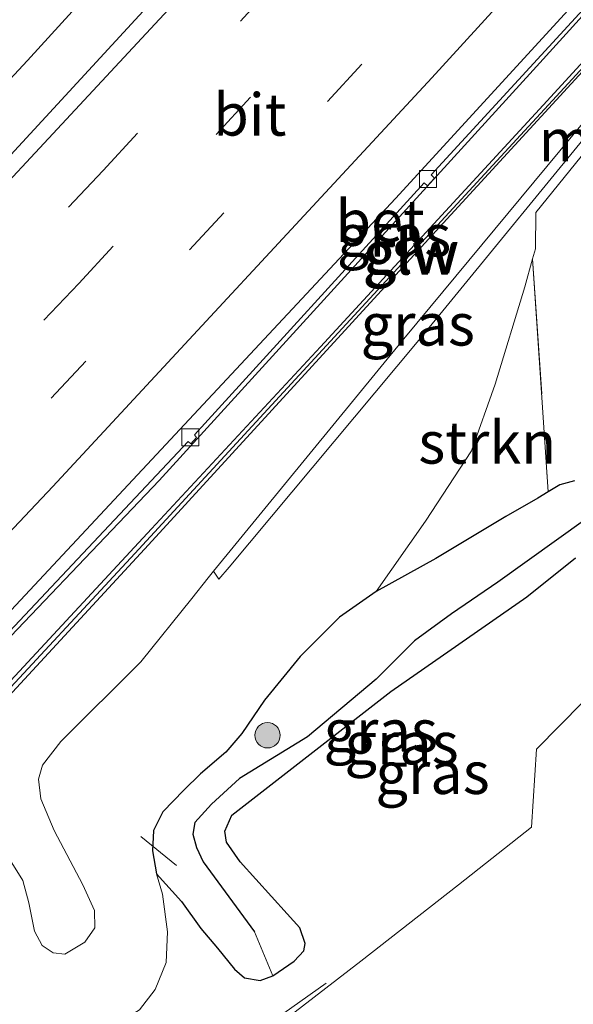
# Model space of a CAD drawing. Units: metres. Extents: x 89999 to 100009, y 456871 to 462503.
# Drawn here: x 91091 to 91123, y 457872 to 457930 of the extents above; entities that cross this region are included whole.
import ezdxf
from ezdxf.enums import TextEntityAlignment as Align

# ---------------------------------------------------------------- set-up
doc = ezdxf.new("R2010")
doc.units = ezdxf.units.M
doc.linetypes.add('IE-TERREINAFSCHEIDING', pattern=[10, 8, -2])
doc.linetypes.add('VW-3-9_STREEP', pattern=[12, 3, -9])
doc.layers.get('0').update_dxf_attribs({"lineweight": 25})
for name, color, linetype, lineweight in [('B-ME-AL-OVERIG-L-B1', 7, 'Continuous', 18), ('B-ME-BV-GELEIDECONSTRUCTIE-GELEIDERAIL-L-B1', 213, 'BV-GELEIDERAIL', 18), ('B-ME-GR-BOOM-S-B1', 93, 'Continuous', 18), ('B-ME-GR-STRUIKEN-GV-B6', 93, 'Continuous', 18), ('B-ME-GW-INSTEEKWATERGANG-L-B1', 10, 'Continuous', 25), ('B-ME-GW-KRUINLIJN-L-B1', 93, 'Continuous', 18), ('B-ME-GW-TEENLIJN-L-B1', 93, 'Continuous', 18), ('B-ME-GW-WATERGANG-GREPPEL-L-B1', 10, 'Continuous', 25), ('B-ME-IE-GRASLAND-GV-B6', 93, 'Continuous', 18), ('B-ME-IE-GRONDWERKLIJN-GROND_INGERICHT-GV-B6', 253, 'Continuous', 18), ('B-ME-IE-HULPGEOMETRIE-L-B1', 53, 'Continuous', 18), ('B-ME-IE-TERREINAFSCHEIDING-RASTERHEKWERK-L-B1', 8, 'IE-TERREINAFSCHEIDING', 18), ('B-ME-KW-GELUIDSWERING-GV-B6', 8, 'Continuous', 18), ('B-ME-KW-SCHERM-L-B1', 8, 'Continuous', 18), ('B-ME-MW-MUUR-GV-B6', 8, 'IE-TERREINAFSCHEIDING-KUNSTMATIG', 18), ('B-ME-VH-VERH_SOORT-BETON-OVERIG-GV-B6', 8, 'IE-TERREINAFSCHEIDING-NATUURLIJK-HOUTWAL', 18), ('B-ME-VH-VERH_SOORT-BITUMEN-GV-B6', 8, 'IE-TERREINAFSCHEIDING-NATUURLIJK-HOUTWAL', 18), ('B-ME-VV-KOLK-S-B1', 8, 'Continuous', 18), ('B-ME-VW-MARKERING-39STREEP-015-L-B1', 255, 'VW-3-9_STREEP', 18), ('B-ME-VW-MARKERING-STREEP-015-L-B1', 7, 'Continuous', 18)]:
    doc.layers.add(name, color=color, linetype=linetype, lineweight=lineweight)
doc.styles.add('NLCS-ISO', font='NLCS-ISO.TTF')
doc.linetypes.add('BV-GELEIDERAIL', pattern='A,10,-3,[108,NLCS.SHX,S=1,R=0,X=0,Y=0],-3', length=16)
doc.linetypes.add('IE-TERREINAFSCHEIDING-KUNSTMATIG', pattern='A,4,[82,NLCS.SHX,S=0.75,R=90,X=0,Y=0],4,-2', length=10)
doc.linetypes.add('IE-TERREINAFSCHEIDING-NATUURLIJK-HOUTWAL', pattern='A,7,-1.5,[67,NLCS.SHX,S=0.75,R=45,X=0,Y=0],-1.5,7,-1.5,[70,NLCS.SHX,S=0.75,R=0,X=0,Y=0],-1.5', length=20)

# ---------------------------------------------------------------- blocks, each defined once
blk = doc.blocks.new('boom')
blk.add_hatch(color=256).paths.add_polyline_path([(-0.75, 0, 1), (0.75, 0, 1)])
blk.add_circle((0, 0), 0.75)
blk = doc.blocks.new('kolk')
blk.add_lwpolyline([(-0.5, -0.5), (0.5, -0.5), (0.5, 0.5), (-0.5, 0.5)], close=True)

msp = doc.modelspace()

# ---------------------------------------------------------------- linework, layer by layer
at = {"layer": 'B-ME-AL-OVERIG-L-B1'}
msp.add_line((91097.751, 457882.008, -3.321), (91099.874, 457880.303, -3.387), dxfattribs=at)
at = {"layer": 'B-ME-BV-GELEIDECONSTRUCTIE-GELEIDERAIL-L-B1'}
for points in [[(91126.8468, 457967.3304, 1.6138), (91123.0411, 457963.0775, 1.6031), (91091.0452, 457927.9589, 1.488), (91072.122, 457907.6376, 1.3954), (91065.9874, 457901.1875, 1.5234), (91065.4495, 457900.6205, 1.5162)], [(91142.606, 457951.2326, 0.984), (91120.9838, 457927.3851, 0.8846), (91098.8425, 457903.0944, 0.6793), (91087.2471, 457890.9251, 0.7673), (91081.6833, 457885.1506, 0.8813)]]:
    msp.add_polyline3d(points, dxfattribs=at)
at = {"layer": 'B-ME-GR-STRUIKEN-GV-B6'}
msp.add_polyline3d([(91121.876, 457902.425, -2.817), (91121.25, 457902.04, -2.857), (91119.37, 457900.96, -2.977), (91115.21, 457898.48, -3.137), (91111.68, 457896.52, -3.053), (91114.6, 457900.68, -2.923), (91117.32, 457904.84, -2.803), (91118.74, 457908.8, -2.343), (91120.48, 457914.56, -2.243), (91120.945, 457916.212, -1.857), (91121.876, 457902.425, -2.817)], dxfattribs=at)
at = {"layer": 'B-ME-GW-INSTEEKWATERGANG-L-B1'}
for points in [[(91123.43, 457903.08, -2.697), (91122.55, 457902.84, -2.927), (91121.876, 457902.425, -2.817), (91121.25, 457902.04, -2.857), (91119.37, 457900.96, -2.977), (91115.21, 457898.48, -3.137), (91111.68, 457896.52, -3.053), (91109.51, 457895, -2.988), (91107.19, 457892.68, -3.018), (91105.07, 457890.08, -3.148), (91103.74, 457888.12, -3.158), (91102.78, 457887, -3.238), (91101.29, 457885.72, -3.278), (91100.3, 457884.76, -3.318), (91099.05, 457883.48, -3.398), (91098.51, 457882.36, -3.388), (91098.45, 457881.16, -3.368), (91098.68, 457879.8, -3.418)], [(91098.68, 457879.8, -3.418), (91100.17, 457878.16, -3.417), (91101.31, 457876.56, -3.417), (91102.29, 457875.4, -3.547), (91103.3, 457874.16, -3.597), (91103.9, 457873.64, -3.587), (91104.82, 457873.48, -3.567), (91105.57, 457873.76, -3.547), (91106.84, 457874.64, -3.497), (91107.4, 457875.24, -3.467), (91107.49, 457875.68, -3.397), (91107.16, 457876.6, -3.277), (91106.42, 457877.44, -3.287), (91103.63, 457880.52, -3.407), (91102.82, 457881.68, -3.497), (91102.72, 457882.32, -3.587), (91103.15, 457883.28, -3.657), (91104.75, 457884.52, -3.817), (91112.56, 457890.6, -3.387), (91120.6, 457896.2, -3.217), (91123.49, 457898.52, -3.067)]]:
    msp.add_polyline3d(points, dxfattribs=at)
at = {"layer": 'B-ME-GW-KRUINLIJN-L-B1'}
msp.add_polyline3d([(91088.2, 457882.84, 0.047), (91089.53, 457881.4, -0.042), (91090.78, 457879.4, -0.342), (91091.13, 457878.08, -0.532), (91091.47, 457876.4, -0.692), (91091.91, 457875.56, -0.702), (91092.56, 457875.12, -0.752), (91093.26, 457875.04, -0.752), (91094.45, 457875.76, -0.772), (91095.04, 457876.6, -0.722), (91095.01, 457877.64, -0.572), (91094.33, 457879.16, -0.272), (91092.63, 457882.36, -0.102), (91091.84, 457884.24, -0.002), (91091.69, 457885.4, -0.002), (91091.93, 457886.24, 0.057), (91093.02, 457887.64, 0.137), (91097.75, 457892.36, 0.157), (91100.785, 457896.107, 0.252), (91101.743, 457897.333, 0.366), (91102.048, 457897.731, 0.684)], dxfattribs=at)
at = {"layer": 'B-ME-GW-TEENLIJN-L-B1'}
msp.add_polyline3d([(91068.924, 457886.385, -3.882), (91082.181, 457876.816, -3.813), (91088.139, 457872.16, -3.219), (91090.29, 457871.04, -3.218), (91092.28, 457870.24, -3.228), (91094.09, 457870.16, -3.278), (91096.03, 457870.72, -3.298), (91097.67, 457871.76, -3.308), (91098.61, 457872.96, -3.328), (91099.26, 457874.56, -3.358), (91099.34, 457876.36, -3.368), (91099.03, 457878.6, -3.348), (91098.68, 457879.8, -3.418)], dxfattribs=at)
at = {"layer": 'B-ME-GW-WATERGANG-GREPPEL-L-B1'}
msp.add_polyline3d([(91124.09, 457900.8, -4.107), (91118.89, 457897.08, -4.247), (91116.15, 457895.2, -4.357), (91113.96, 457893.6, -4.337), (91111.68, 457891.32, -4.337), (91107.62, 457887.92, -4.337), (91103.59, 457885.44, -4.287), (91101.93, 457883.92, -4.347), (91100.96, 457882.84, -4.377), (91100.83, 457882.16, -4.387), (91101.05, 457881.36, -4.437), (91101.44, 457880.52, -4.497), (91104.49, 457876.36, -4.577)], dxfattribs=at)
at = {"layer": 'B-ME-IE-GRASLAND-GV-B6'}
for points in [[(91065.5608, 457905.0041, 0.7503), (91064.227, 457906.1576, 0.7062), (91064.1563, 457906.3305, 0.6987), (91064.5526, 457907.1045, 0.6957), (91066.8831, 457909.9959, 0.6941), (91076.4612, 457920.2804, 0.7366), (91102.6038, 457948.7258, 0.8621), (91122.9951, 457971.2649, 0.8933), (91129.0889, 457965.0401, 0.7975), (91114.4455, 457948.8826, 0.7321), (91088.6542, 457920.8826, 0.713), (91071.9071, 457903.0021, 0.6532), (91069.9228, 457904.2405, 0.712), (91065.845, 457900.859, 0.831), (91065.77, 457900.926, 0.785), (91064.038, 457902.476, 0.78), (91065.5608, 457905.0041, 0.7503)], [(91135.189, 457940.201, 0.669), (91121.816, 457925.575, 0.66), (91108.397, 457911.002, 0.519), (91098.393, 457900.225, 0.483), (91087.252, 457888.247, 0.471), (91083.085, 457883.883, 0.291), (91081.5348, 457885.3605, 0.3333), (91086.2405, 457890.23, 0.0883), (91086.5122, 457890.0999, 0.084), (91086.947, 457890.5541, 0.0745), (91086.8176, 457890.8138, 0.0748), (91100.5587, 457905.4044, 0.1175), (91100.717, 457905.2704, 0.1211), (91101.0594, 457905.6438, 0.1259), (91100.9303, 457905.8044, 0.1266), (91114.5192, 457920.7254, 0.2009), (91114.7338, 457920.545, 0.2012), (91115.136, 457920.9853, 0.2017), (91114.9386, 457921.1856, 0.2019), (91128.4204, 457935.8687, 0.2261)], [(91083.673, 457883.324, 0.108), (91088.476, 457888.758, 0.48), (91098.212, 457899.284, 0.498), (91115.221, 457917.854, 0.687), (91129.465, 457933.378, 0.783)], [(91127.182, 457928.183, 0.801), (91113.328, 457911.471, 0.744), (91102.048, 457897.731, 0.684), (91101.743, 457897.333, 0.366), (91100.785, 457896.107, 0.252), (91097.75, 457892.36, 0.157), (91093.02, 457887.64, 0.137), (91091.93, 457886.24, 0.057), (91091.69, 457885.4, -0.002), (91091.84, 457884.24, -0.002), (91092.63, 457882.36, -0.102), (91094.33, 457879.16, -0.272), (91095.01, 457877.64, -0.572), (91095.04, 457876.6, -0.722), (91094.45, 457875.76, -0.772), (91093.26, 457875.04, -0.752), (91092.56, 457875.12, -0.752), (91091.91, 457875.56, -0.702), (91091.47, 457876.4, -0.692), (91091.13, 457878.08, -0.532), (91090.78, 457879.4, -0.342), (91089.53, 457881.4, -0.042)], [(91089.53, 457881.4, -0.042), (91090.78, 457879.4, -0.342), (91091.13, 457878.08, -0.532), (91091.47, 457876.4, -0.692), (91091.91, 457875.56, -0.702), (91092.56, 457875.12, -0.752), (91093.26, 457875.04, -0.752), (91094.45, 457875.76, -0.772), (91095.04, 457876.6, -0.722), (91095.01, 457877.64, -0.572), (91094.33, 457879.16, -0.272), (91092.63, 457882.36, -0.102), (91091.84, 457884.24, -0.002), (91091.69, 457885.4, -0.002), (91091.93, 457886.24, 0.057), (91093.02, 457887.64, 0.137), (91097.75, 457892.36, 0.157), (91100.785, 457896.107, 0.252), (91101.743, 457897.333, 0.366), (91102.048, 457897.731, 0.684), (91102.375, 457897.242, 0.039), (91102.992, 457897.963, -0.135), (91114.119, 457911.287, -0.231), (91126.332, 457926.202, -1.143)], [(91124.15, 457922.68, -1.713), (91121.13, 457918.96, -2.123), (91121.11, 457916.8, -2.003), (91120.945, 457916.212, -1.857), (91120.48, 457914.56, -2.243), (91118.74, 457908.8, -2.343), (91117.32, 457904.84, -2.803), (91114.6, 457900.68, -2.923), (91111.68, 457896.52, -3.053), (91109.51, 457895, -2.988), (91107.19, 457892.68, -3.018), (91105.07, 457890.08, -3.148), (91103.74, 457888.12, -3.158), (91102.78, 457887, -3.238), (91101.29, 457885.72, -3.278), (91100.3, 457884.76, -3.318), (91099.05, 457883.48, -3.398), (91098.51, 457882.36, -3.388), (91098.45, 457881.16, -3.368), (91098.68, 457879.8, -3.418), (91099.03, 457878.6, -3.348), (91099.34, 457876.36, -3.368), (91099.26, 457874.56, -3.358), (91098.61, 457872.96, -3.328), (91097.67, 457871.76, -3.308)], [(91124.09, 457900.8, -4.107), (91118.89, 457897.08, -4.247), (91116.15, 457895.2, -4.357), (91113.96, 457893.6, -4.337), (91111.68, 457891.32, -4.337), (91107.62, 457887.92, -4.337), (91103.59, 457885.44, -4.287), (91101.93, 457883.92, -4.347), (91100.96, 457882.84, -4.377), (91100.83, 457882.16, -4.387), (91101.05, 457881.36, -4.437), (91101.44, 457880.52, -4.497), (91104.49, 457876.36, -4.577), (91105.57, 457873.76, -3.547), (91104.82, 457873.48, -3.567), (91103.9, 457873.64, -3.587), (91103.3, 457874.16, -3.597), (91102.29, 457875.4, -3.547), (91101.31, 457876.56, -3.417), (91100.17, 457878.16, -3.417), (91098.68, 457879.8, -3.418), (91098.45, 457881.16, -3.368), (91098.51, 457882.36, -3.388), (91099.05, 457883.48, -3.398), (91100.3, 457884.76, -3.318), (91101.29, 457885.72, -3.278), (91102.78, 457887, -3.238), (91103.74, 457888.12, -3.158), (91105.07, 457890.08, -3.148), (91107.19, 457892.68, -3.018), (91109.51, 457895, -2.988), (91111.68, 457896.52, -3.053), (91115.21, 457898.48, -3.137), (91119.37, 457900.96, -2.977), (91121.25, 457902.04, -2.857), (91121.876, 457902.425, -2.817), (91122.55, 457902.84, -2.927), (91123.43, 457903.08, -2.697)], [(91123.49, 457898.52, -3.067), (91120.6, 457896.2, -3.217), (91112.56, 457890.6, -3.387), (91104.75, 457884.52, -3.817), (91103.15, 457883.28, -3.657), (91102.72, 457882.32, -3.587), (91102.82, 457881.68, -3.497), (91103.63, 457880.52, -3.407), (91106.42, 457877.44, -3.287), (91107.16, 457876.6, -3.277), (91107.49, 457875.68, -3.397), (91107.4, 457875.24, -3.467), (91106.84, 457874.64, -3.497), (91105.57, 457873.76, -3.547), (91104.49, 457876.36, -4.577), (91101.44, 457880.52, -4.497), (91101.05, 457881.36, -4.437), (91100.83, 457882.16, -4.387), (91100.96, 457882.84, -4.377), (91101.93, 457883.92, -4.347), (91103.59, 457885.44, -4.287), (91107.62, 457887.92, -4.337), (91111.68, 457891.32, -4.337), (91113.96, 457893.6, -4.337), (91116.15, 457895.2, -4.357), (91118.89, 457897.08, -4.247), (91124.09, 457900.8, -4.107)], [(91097.67, 457871.76, -3.308), (91098.61, 457872.96, -3.328), (91099.26, 457874.56, -3.358), (91099.34, 457876.36, -3.368), (91099.03, 457878.6, -3.348), (91098.68, 457879.8, -3.418), (91100.17, 457878.16, -3.417), (91101.31, 457876.56, -3.417), (91102.29, 457875.4, -3.547), (91103.3, 457874.16, -3.597), (91103.9, 457873.64, -3.587), (91104.82, 457873.48, -3.567), (91105.57, 457873.76, -3.547), (91106.84, 457874.64, -3.497), (91107.4, 457875.24, -3.467), (91107.49, 457875.68, -3.397), (91107.16, 457876.6, -3.277), (91106.42, 457877.44, -3.287), (91103.63, 457880.52, -3.407), (91102.82, 457881.68, -3.497), (91102.72, 457882.32, -3.587), (91103.15, 457883.28, -3.657), (91104.75, 457884.52, -3.817), (91112.56, 457890.6, -3.387), (91120.6, 457896.2, -3.217), (91123.49, 457898.52, -3.067)], [(91123.919, 457889.967, -3.027), (91121.183, 457887.183, -3.039), (91120.887, 457882.572, -2.962), (91116.553, 457879.156, -3.153), (91110.771, 457874.633, -3.285), (91105.246, 457870.364, -3.387)]]:
    msp.add_polyline3d(points, dxfattribs=at)
at = {"layer": 'B-ME-IE-GRONDWERKLIJN-GROND_INGERICHT-GV-B6'}
msp.add_polyline3d([(91123.43, 457903.08, -2.697), (91122.55, 457902.84, -2.927), (91121.876, 457902.425, -2.817), (91120.945, 457916.212, -1.857), (91121.11, 457916.8, -2.003), (91121.13, 457918.96, -2.123), (91124.15, 457922.68, -1.713)], dxfattribs=at)
at = {"layer": 'B-ME-IE-HULPGEOMETRIE-L-B1'}
msp.add_line((91104.49, 457876.36, -4.577), (91105.57, 457873.76, -3.547), dxfattribs=at)
at = {"layer": 'B-ME-IE-TERREINAFSCHEIDING-RASTERHEKWERK-L-B1'}
msp.add_line((91120.945, 457916.212, -1.857), (91121.876, 457902.425, -2.817), dxfattribs=at)
msp.add_polyline3d([(91108.719, 457873.325, -3.108), (91104.819, 457870.574, -3.207), (91101.917, 457868.68, -3.234), (91098.445, 457866.758, -3.234), (91092.439, 457863.914, -3.339), (91089.274, 457862.459, -3.237), (91086.295, 457860.711, -3.243), (91083.639, 457858.856, -3.243), (91082.196, 457857.557, -3.243), (91077.217, 457852.244, -3.3), (91074.56, 457849.877, -3.249), (91071.818, 457847.924, -3.288)], dxfattribs=at)
at = {"layer": 'B-ME-KW-GELUIDSWERING-GV-B6'}
msp.add_polyline3d([(91083.673, 457883.324, 0.108), (91083.085, 457883.883, 0.291), (91087.252, 457888.247, 0.471), (91098.393, 457900.225, 0.483), (91108.397, 457911.002, 0.519), (91121.816, 457925.575, 0.66), (91135.189, 457940.201, 0.669), (91143.954, 457949.856, 0.669), (91144.182, 457949.623, 0.783), (91129.465, 457933.378, 0.783), (91115.221, 457917.854, 0.687), (91098.212, 457899.284, 0.498), (91088.476, 457888.758, 0.48), (91083.673, 457883.324, 0.108)], dxfattribs=at)
at = {"layer": 'B-ME-KW-SCHERM-L-B1'}
msp.add_polyline3d([(91083.33, 457883.627, 1.62), (91088.519, 457889.212, 1.764), (91097.393, 457898.766, 2.124), (91109.683, 457912.1, 2.325), (91123.52, 457927.117, 2.316), (91133.806, 457938.374, 2.484), (91144.079, 457949.717, 2.448)], dxfattribs=at)
at = {"layer": 'B-ME-MW-MUUR-GV-B6'}
msp.add_polyline3d([(91102.048, 457897.731, 0.684), (91113.328, 457911.471, 0.744), (91127.182, 457928.183, 0.801), (91139.243, 457942.7, 0.852), (91144.624, 457949.171, 0.852), (91145.011, 457948.775, 0.909), (91145.119, 457948.665, -0.702), (91143.693, 457946.971, -0.795), (91126.332, 457926.202, -1.143), (91114.119, 457911.287, -0.231), (91102.992, 457897.963, -0.135), (91102.375, 457897.242, 0.039), (91102.048, 457897.731, 0.684)], dxfattribs=at)
at = {"layer": 'B-ME-VH-VERH_SOORT-BETON-OVERIG-GV-B6'}
for points in [[(91081.0643, 457885.807, 0.1947), (91082.8328, 457887.6693, 0.2112), (91112.8305, 457919.7931, 0.1437), (91136.718, 457945.884, 0.2269)], [(91128.4204, 457935.8687, 0.2261), (91114.9386, 457921.1856, 0.2019), (91115.136, 457920.9853, 0.2017), (91114.7338, 457920.545, 0.2012), (91114.5192, 457920.7254, 0.2009), (91100.9303, 457905.8044, 0.1266), (91101.0594, 457905.6438, 0.1259), (91100.717, 457905.2704, 0.1211), (91100.5587, 457905.4044, 0.1175), (91086.8176, 457890.8138, 0.0748), (91086.947, 457890.5541, 0.0745), (91086.5122, 457890.0999, 0.084), (91086.2405, 457890.23, 0.0883), (91081.5348, 457885.3605, 0.3333), (91081.335, 457885.551, 0.207), (91081.0643, 457885.807, 0.1947)]]:
    msp.add_polyline3d(points, dxfattribs=at)
at = {"layer": 'B-ME-VH-VERH_SOORT-BITUMEN-GV-B6'}
for points in [[(91071.9071, 457903.0021, 0.6532), (91088.6542, 457920.8826, 0.713), (91114.4455, 457948.8826, 0.7321), (91129.0889, 457965.0401, 0.7975), (91142.041, 457951.8097, 0.2809), (91136.718, 457945.884, 0.2269), (91112.8305, 457919.7931, 0.1437), (91082.8328, 457887.6693, 0.2112), (91081.0643, 457885.807, 0.1947), (91079.148, 457887.619, 0.339), (91076.566, 457890.081, 0.402), (91073.944, 457892.591, 0.459), (91071.249, 457895.138, 0.588), (91065.57, 457900.574, 0.786), (91065.845, 457900.859, 0.831), (91069.9228, 457904.2405, 0.712), (91071.9071, 457903.0021, 0.6532)], [(91105.246, 457870.364, -3.387), (91110.771, 457874.633, -3.285), (91116.553, 457879.156, -3.153), (91120.887, 457882.572, -2.962), (91121.183, 457887.183, -3.039), (91123.919, 457889.967, -3.027)]]:
    msp.add_polyline3d(points, dxfattribs=at)
at = {"layer": 'B-ME-VW-MARKERING-39STREEP-015-L-B1'}
for points in [[(91132.332, 457961.7274, 0.733), (91121.9102, 457950.1809, 0.6788), (91095.5326, 457921.4544, 0.6578), (91070.9406, 457895.2951, 0.5715)], [(91134.7882, 457959.2183, 0.6084), (91120.5017, 457943.446, 0.5438), (91094.0807, 457914.7595, 0.5271), (91073.4766, 457892.8955, 0.4442)], [(91137.249, 457956.7047, 0.5018), (91133.1089, 457952.0927, 0.4578), (91110.846, 457927.7338, 0.3796), (91086.3263, 457901.3753, 0.3812), (91076.0189, 457890.4667, 0.3551)]]:
    msp.add_polyline3d(points, dxfattribs=at)
at = {"layer": 'B-ME-VW-MARKERING-STREEP-015-L-B1'}
for points in [[(91129.8316, 457964.2815, 0.8468), (91126.1275, 457960.1457, 0.8238), (91103.8541, 457935.7972, 0.7875), (91077.2919, 457907.2417, 0.6948), (91068.3362, 457897.7881, 0.6265)], [(91139.7859, 457954.1133, 0.3553), (91139.2557, 457953.5213, 0.3485), (91114.9882, 457926.9311, 0.2572), (91092.5423, 457902.7417, 0.2368), (91078.6184, 457887.9853, 0.2719)]]:
    msp.add_polyline3d(points, dxfattribs=at)

# ---------------------------------------------------------------- block references
at = {"layer": 'B-ME-GR-BOOM-S-B1', "rotation": 90}
msp.add_blockref('boom', (91105.257, 457888.006, -1.604), dxfattribs=at)
at = {"layer": 'B-ME-VV-KOLK-S-B1', "rotation": 90}
for p in [(91114.7527, 457920.9429, 0.0931), (91100.6835, 457905.6435, -0.0281)]:
    msp.add_blockref('kolk', p, dxfattribs=at)

# ---------------------------------------------------------------- texts
at = {"layer": 'B-ME-GR-STRUIKEN-GV-B6', "ltscale": 0.2, "style": 'NLCS-ISO'}
msp.add_text('strkn', height=2.5, dxfattribs=at).set_placement((91118.2637, 457905.3406), align=Align.MIDDLE_CENTER)
at = {"layer": 'B-ME-IE-GRASLAND-GV-B6', "ltscale": 0.2, "style": 'NLCS-ISO'}
for p in [(91112.7444, 457917.6035), (91114.1485, 457912.3315), (91111.955, 457888.28), (91113.19, 457887.54), (91115.0255, 457885.782)]:
    msp.add_text('gras', height=2.5, dxfattribs=at).set_placement(p, align=Align.MIDDLE_CENTER)
at = {"layer": 'B-ME-KW-GELUIDSWERING-GV-B6', "ltscale": 0.2, "style": 'NLCS-ISO'}
msp.add_text('glw', height=2.5, dxfattribs=at).set_placement((91113.6976, 457916.5309), align=Align.MIDDLE_CENTER)
at = {"layer": 'B-ME-KW-SCHERM-L-B1', "ltscale": 0.2, "style": 'NLCS-ISO'}
msp.add_text('glw', height=2.5, dxfattribs=at).set_placement((91113.7802, 457916.6025), align=Align.MIDDLE_CENTER)
at = {"layer": 'B-ME-MW-MUUR-GV-B6', "ltscale": 0.2, "style": 'NLCS-ISO'}
msp.add_text('mr', height=2.5, dxfattribs=at).set_placement((91123.5381, 457923.2434), align=Align.MIDDLE_CENTER)
at = {"layer": 'B-ME-VH-VERH_SOORT-BETON-OVERIG-GV-B6', "ltscale": 0.2, "style": 'NLCS-ISO'}
msp.add_text('bet', height=2.5, dxfattribs=at).set_placement((91111.9181, 457918.4572), align=Align.MIDDLE_CENTER)
at = {"layer": 'B-ME-VH-VERH_SOORT-BITUMEN-GV-B6', "ltscale": 0.2, "style": 'NLCS-ISO'}
msp.add_text('bit', height=2.5, dxfattribs=at).set_placement((91104.2057, 457924.7603), align=Align.MIDDLE_CENTER)

doc.saveas('drawing.dxf')
